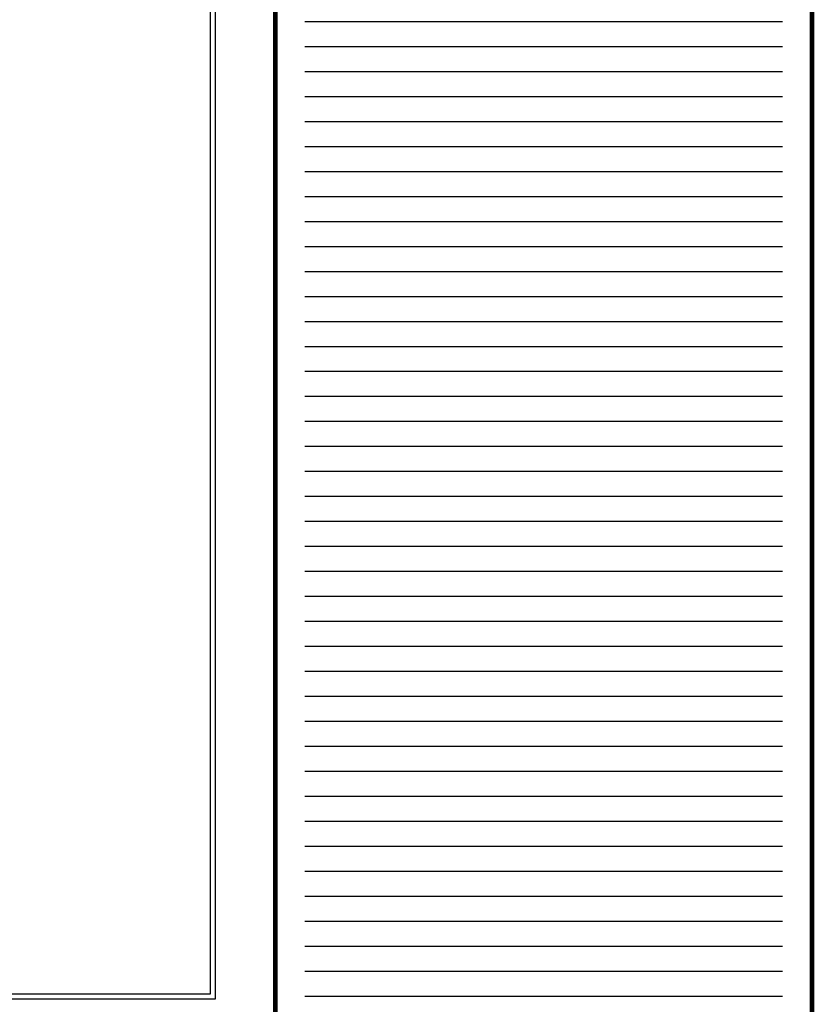
# Model space of a CAD drawing. Extents: x 218.2 to 274.4, y 31.1 to 75.3.
# Drawn here: x 265.7 to 274.4, y 53.2 to 63.9 of the extents above; entities that cross this region are included whole.
import ezdxf

# ---------------------------------------------------------------- set-up
doc = ezdxf.new("R2010")
doc.units = 0
doc.header["$MEASUREMENT"] = 0
doc.layers.add('ITB', color=1, linetype='CONTINUOUS')
doc.layers.add('IWANO', color=2, linetype='CONTINUOUS')

msp = doc.modelspace()

# ---------------------------------------------------------------- linework, layer by layer
at = {"layer": 'ITB', "color": 8}
for p, q in [((274.0112925, 63.9028718), (268.8166998, 63.9028718)), ((274.0112925, 63.9028718), (268.8166998, 63.9028718)), ((274.0112925, 63.631062), (268.8166998, 63.631062)), ((274.0112925, 63.631062), (268.8166998, 63.631062)), ((274.0112925, 63.3592522), (268.8166998, 63.3592522)), ((274.0112925, 63.3592522), (268.8166998, 63.3592522)), ((274.0112925, 63.0874424), (268.8166998, 63.0874424)), ((274.0112925, 63.0874424), (268.8166998, 63.0874424)), ((274.0112925, 62.8156325), (268.8166998, 62.8156325)), ((274.0112925, 62.8156325), (268.8166998, 62.8156325)), ((274.0112925, 62.5438227), (268.8166998, 62.5438227)), ((274.0112925, 62.5438227), (268.8166998, 62.5438227)), ((274.0112925, 62.2720129), (268.8166998, 62.2720129)), ((274.0112925, 62.2720129), (268.8166998, 62.2720129)), ((274.0112925, 62.0002031), (268.8166998, 62.0002031)), ((274.0112925, 62.0002031), (268.8166998, 62.0002031)), ((274.0112925, 61.7283932), (268.8166998, 61.7283932)), ((274.0112925, 61.7283932), (268.8166998, 61.7283932)), ((274.0112925, 61.4565834), (268.8166998, 61.4565834)), ((274.0112925, 61.4565834), (268.8166998, 61.4565834)), ((274.0112925, 61.1847736), (268.8166998, 61.1847736)), ((274.0112925, 61.1847736), (268.8166998, 61.1847736)), ((274.0112925, 60.9129638), (268.8166998, 60.9129638)), ((274.0112925, 60.9129638), (268.8166998, 60.9129638)), ((274.0112925, 60.641154), (268.8166998, 60.641154)), ((274.0112925, 60.641154), (268.8166998, 60.641154)), ((274.0112925, 60.3693441), (268.8166998, 60.3693441)), ((274.0112925, 60.3693441), (268.8166998, 60.3693441)), ((274.0112925, 60.0975343), (268.8166998, 60.0975343)), ((274.0112925, 60.0975343), (268.8166998, 60.0975343)), ((274.0112925, 59.8257245), (268.8166998, 59.8257245)), ((274.0112925, 59.8257245), (268.8166998, 59.8257245)), ((274.0112925, 59.5539147), (268.8166998, 59.5539147)), ((274.0112925, 59.5539147), (268.8166998, 59.5539147)), ((274.0112925, 59.2821048), (268.8166998, 59.2821048)), ((274.0112925, 59.2821048), (268.8166998, 59.2821048)), ((274.0112925, 59.010295), (268.8166998, 59.010295)), ((274.0112925, 59.010295), (268.8166998, 59.010295)), ((274.0112925, 58.7384852), (268.8166998, 58.7384852)), ((274.0112925, 58.7384852), (268.8166998, 58.7384852)), ((274.0112925, 58.4666754), (268.8166998, 58.4666754)), ((274.0112925, 58.4666754), (268.8166998, 58.4666754)), ((274.0112925, 58.1948655), (268.8166998, 58.1948655)), ((274.0112925, 58.1948655), (268.8166998, 58.1948655)), ((274.0112925, 57.9230557), (268.8166998, 57.9230557)), ((274.0112925, 57.6512459), (268.8166998, 57.6512459)), ((274.0112925, 57.3794361), (268.8166998, 57.3794361)), ((274.0112925, 57.1076263), (268.8166998, 57.1076263)), ((274.0112925, 56.8358164), (268.8166998, 56.8358164)), ((274.0112925, 56.5640066), (268.8166998, 56.5640066)), ((274.0112925, 56.2921968), (268.8166998, 56.2921968)), ((274.0112925, 56.020387), (268.8166998, 56.020387)), ((274.0112925, 55.7485771), (268.8166998, 55.7485771)), ((274.0112925, 55.4767673), (268.8166998, 55.4767673)), ((274.0112925, 55.2049575), (268.8166998, 55.2049575)), ((274.0112925, 54.9331477), (268.8166998, 54.9331477)), ((274.0112925, 54.6613378), (268.8166998, 54.6613378)), ((274.0112925, 54.389528), (268.8166998, 54.389528)), ((274.0112925, 54.1177182), (268.8166998, 54.1177182)), ((274.0112925, 53.8459084), (268.8166998, 53.8459084)), ((274.0112925, 53.5740986), (268.8166998, 53.5740986)), ((274.0112925, 53.3022887), (268.8166998, 53.3022887))]:
    msp.add_line(p, q, dxfattribs=at)
at = {"layer": 'ITB', "color": 1}
msp.add_lwpolyline([(274.33122, 31.1412083, 0.051462, 0.051462, 0), (274.33122, 75.2912083, 0.051462, 0.051462, 0), (268.4967722, 75.2912083, 0.051462, 0.051462, 0), (268.4967722, 31.1412083, 0.051462, 0.051462, 0)], format="xyseb", close=True, dxfattribs=at)
at = {"layer": 'IWANO', "color": 1}
msp.add_lwpolyline([(267.8449787, 53.2771583), (267.8449787, 73.5852785), (218.8995446, 73.5852785), (218.8995446, 53.2771583)], close=True, dxfattribs=at)
at = {"layer": 'IWANO'}
msp.add_lwpolyline([(267.7917029, 53.3304341), (267.7917029, 73.5320027), (218.9528204, 73.5320027), (218.9528204, 53.3304341)], close=True, dxfattribs=at)

doc.saveas('drawing.dxf')
